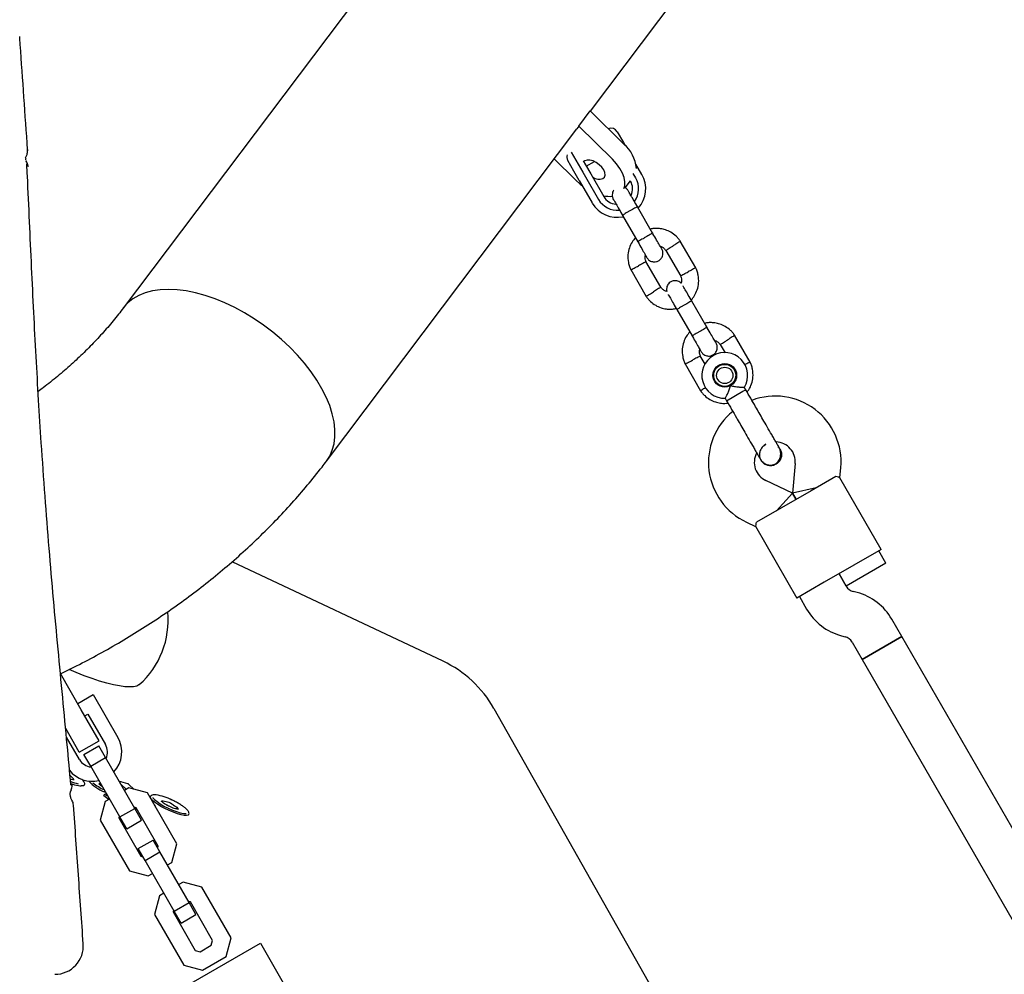
# Model space of a CAD drawing. Units: millimetres. Extents: x 16094 to 26817, y 31444 to 41510.
# Drawn here: x 21360 to 21704, y 36806 to 37140 of the extents above; entities that cross this region are included whole.
import ezdxf

# ---------------------------------------------------------------- set-up
doc = ezdxf.new("R2010")
doc.units = ezdxf.units.MM
doc.header["$LTSCALE"] = 200

msp = doc.modelspace()

# ---------------------------------------------------------------- linework, layer by layer
at = {"color": 7, "linetype": 'Continuous', "lineweight": 25}
for p, q in [((21596.6, 37304.64), (21396.6, 37039.27)), ((21559.81, 37108.11), (21667.6, 37251.13)), ((21555.77, 37102.84), (21559.77, 37108.14)), ((21571.47, 37096.56), (21559.77, 37108.14)), ((21467.6, 36985.76), (21555.12, 37101.89)), ((21555.77, 37102.84), (21555.12, 37101.89)), ((21567.47, 37091.25), (21555.77, 37102.84)), ((21569.21, 37100.86), (21571.39, 37097.08)), ((21571.39, 37097.08), (21571.99, 37096.03)), ((21547.19, 37091.37), (21554.62, 37084.01)), ((21553.1, 37093.75), (21557.16, 37086.72)), ((21554.06, 37087.09), (21551.88, 37090.87)), ((21557.29, 37090.7), (21558.06, 37089.36)), ((21558.06, 37089.36), (21559.91, 37086.16)), ((21558.36, 37088.83), (21561.18, 37090.46)), ((21577.8, 37085.96), (21575.72, 37089.56)), ((21555.92, 37083.86), (21554.06, 37087.09)), ((21557.16, 37086.72), (21558.09, 37085.11)), ((21558.09, 37085.11), (21562.64, 37077.21)), ((21559.91, 37086.16), (21564.46, 37078.26)), ((21575.63, 37084.71), (21574.75, 37086.25)), ((21555.92, 37083.86), (21560.47, 37075.97)), ((21571.92, 37081.29), (21573.77, 37083.74)), ((21573.81, 37083.66), (21573.76, 37083.76)), ((21581.54, 37065.45), (21576.25, 37074.62)), ((21571.06, 37071.62), (21576.34, 37062.45)), ((21596.63, 37053.27), (21591.21, 37062.67)), ((21586.16, 37059.42), (21591.35, 37050.44)), ((21584.37, 37046.54), (21579.19, 37055.52)), ((21573.9, 37052.69), (21579.32, 37043.29)), ((21595.23, 37041.7), (21595.19, 37041.77)), ((21600.52, 37032.53), (21595.23, 37041.7)), ((21590, 37038.77), (21590.04, 37038.7)), ((21590.04, 37038.7), (21595.32, 37029.53)), ((21615.61, 37020.35), (21610.19, 37029.75)), ((21605.14, 37026.5), (21606.83, 37023.58)), ((21599.91, 37019.59), (21598.17, 37022.6)), ((21592.88, 37019.77), (21598.3, 37010.37)), ((21609.85, 37018.34), (21610.33, 37017.52)), ((21603.35, 37013.61), (21602.9, 37014.39)), ((21607.39, 37006.87), (21613.11, 37010.16)), ((21613.11, 37010.16), (21614.09, 37010.73)), ((21614.09, 37010.73), (21613.58, 37011.61)), ((21606.9, 37007.73), (21607.39, 37006.87)), ((21626.07, 36989.95), (21626.08, 36989.94)), ((21626.07, 36989.95), (21626.08, 36989.94)), ((21619.38, 36986.08), (21619.37, 36986.09)), ((21619.38, 36986.08), (21619.37, 36986.09)), ((21631.37, 36984.88), (21630.46, 36974.6)), ((21646.99, 36979.96), (21647.3, 36983.48)), ((21630.46, 36974.6), (21621.1, 36978.97)), ((21645.58, 36980.4), (21636.92, 36975.41)), ((21661.43, 36954.91), (21646.98, 36979.98)), ((21624.79, 36968.41), (21630.46, 36974.6)), ((21636.92, 36975.41), (21626.52, 36969.41)), ((21638.65, 36976.41), (21630.46, 36974.6)), ((21631.72, 36972.41), (21630.46, 36974.6)), ((21630.46, 36974.6), (21631.72, 36972.41)), ((21626.52, 36969.41), (21617.86, 36964.42)), ((21614.33, 36964.47), (21617.53, 36962.97)), ((21617.52, 36963), (21631.98, 36937.93)), ((21661.43, 36954.91), (21651.9, 36949.42)), ((21663.06, 36950.08), (21660.57, 36954.41)), ((21508.32, 36915.83), (21434.62, 36950.61)), ((21651.9, 36949.42), (21641.51, 36943.42)), ((21663.06, 36950.08), (21649.2, 36942.09)), ((21641.51, 36943.42), (21631.98, 36937.93)), ((21649.22, 36942.06), (21646.7, 36946.42)), ((21646.7, 36946.42), (21649.2, 36942.09)), ((21652.97, 36939.84), (21651.64, 36940.2)), ((21632.84, 36938.43), (21635.35, 36934.07)), ((21668.62, 36924.42), (21665.11, 36930.52)), ((21647.49, 36924.75), (21648.82, 36924.39)), ((21654.76, 36916.43), (21668.62, 36924.43)), ((21668.62, 36924.42), (21654.76, 36916.43)), ((21791.65, 36711.04), (21668.62, 36924.43)), ((21651.25, 36922.52), (21654.76, 36916.43)), ((21654.76, 36916.43), (21776.11, 36705.94)), ((21381.91, 36898.89), (21374.63, 36911.53)), ((21380.66, 36901.06), (21386.08, 36904.18)), ((21386.08, 36904.18), (21394.69, 36889.23)), ((21388.15, 36888.06), (21381.91, 36898.89)), ((21526.07, 36899.33), (21583.19, 36798.26)), ((21383.16, 36896.73), (21384.24, 36897.35)), ((21384.24, 36897.35), (21390.36, 36886.74)), ((21381.22, 36884.07), (21376.48, 36892.31)), ((21381.26, 36881.49), (21376.74, 36889.34)), ((21381.22, 36884.07), (21388.15, 36888.06)), ((21382.84, 36883.27), (21388.04, 36886.26)), ((21390.41, 36882.14), (21388.04, 36886.26)), ((21385.21, 36879.15), (21382.84, 36883.27)), ((21385.21, 36879.15), (21390.41, 36882.14)), ((21400.64, 36864.39), (21390.41, 36882.14)), ((21395.44, 36861.4), (21385.21, 36879.15)), ((21378.95, 36875), (21378, 36875.88)), ((21379.41, 36874.44), (21379.38, 36874.44)), ((21382.14, 36874.54), (21382.16, 36874.54)), ((21382.16, 36874.54), (21382.15, 36874.54)), ((21398.22, 36873.01), (21395.74, 36873.71)), ((21397.7, 36871.06), (21395.78, 36872.84)), ((21398.54, 36871.54), (21397.03, 36870.67)), ((21400.43, 36871.03), (21398.39, 36872.92)), ((21405.03, 36869.79), (21398.54, 36871.54)), ((21378.42, 36870.93), (21378.42, 36870.93)), ((21390.51, 36869.95), (21389.91, 36870.24)), ((21390.98, 36869.14), (21390.35, 36869.32)), ((21415.26, 36852.05), (21405.03, 36869.79)), ((21390.32, 36866.8), (21388.57, 36860.31)), ((21391.83, 36867.67), (21390.32, 36866.8)), ((21395.44, 36861.4), (21400.64, 36864.39)), ((21401.08, 36864.64), (21400.39, 36864.83)), ((21403.02, 36860.27), (21400.64, 36864.39)), ((21408.82, 36851.2), (21401.08, 36864.64)), ((21407.69, 36865.36), (21407.48, 36865.55)), ((21413.77, 36867.26), (21413.58, 36867.35)), ((21395.19, 36861.83), (21395.01, 36861.15)), ((21395.01, 36861.15), (21402.76, 36847.71)), ((21397.82, 36857.28), (21395.44, 36861.4)), ((21401.19, 36864.04), (21400.85, 36864.04)), ((21401.41, 36864.06), (21401.19, 36864.04)), ((21415.86, 36864.14), (21415.87, 36864.15)), ((21415.88, 36864.15), (21415.87, 36864.15)), ((21388.57, 36860.31), (21398.8, 36842.56)), ((21397.82, 36857.28), (21403.02, 36860.27)), ((21401.82, 36850.35), (21407.01, 36853.34)), ((21409.39, 36849.22), (21407.01, 36853.34)), ((21408.64, 36850.52), (21408.82, 36851.2)), ((21413.52, 36845.55), (21415.26, 36852.05)), ((21404.19, 36846.22), (21401.82, 36850.35)), ((21402.76, 36847.71), (21403.44, 36847.52)), ((21404.19, 36846.22), (21409.39, 36849.22)), ((21419.62, 36831.47), (21409.39, 36849.22)), ((21414.42, 36828.48), (21404.19, 36846.22)), ((21412.01, 36844.68), (21413.52, 36845.55)), ((21398.8, 36842.56), (21405.3, 36840.81)), ((21405.3, 36840.81), (21406.81, 36841.68)), ((21417.51, 36838.62), (21416, 36837.75)), ((21424.01, 36836.87), (21417.51, 36838.62)), ((21434.24, 36819.12), (21424.01, 36836.87)), ((21409.29, 36833.88), (21407.55, 36827.38)), ((21410.8, 36834.75), (21409.29, 36833.88)), ((21414.42, 36828.48), (21419.62, 36831.47)), ((21420.05, 36831.72), (21419.37, 36831.9)), ((21421.99, 36827.35), (21419.62, 36831.47)), ((21427.8, 36818.28), (21420.05, 36831.72)), ((21407.55, 36827.38), (21417.78, 36809.63)), ((21414.17, 36828.91), (21413.99, 36828.23)), ((21413.99, 36828.23), (21421.74, 36814.78)), ((21416.8, 36824.35), (21414.42, 36828.48)), ((21416.8, 36824.35), (21421.99, 36827.35)), ((21414.22, 36799.78), (21444.55, 36817.26)), ((21423.43, 36814.33), (21427.34, 36816.58)), ((21427.34, 36816.58), (21427.8, 36818.28)), ((21432.49, 36812.63), (21434.24, 36819.12)), ((21444.55, 36817.26), (21469.51, 36773.94)), ((21421.74, 36814.78), (21423.43, 36814.33)), ((21417.78, 36809.63), (21424.28, 36807.89)), ((21424.28, 36807.89), (21432.49, 36812.63))]:
    msp.add_line(p, q, dxfattribs=at)
at = {"color": 7, "linetype": 'Continuous', "lineweight": 25, "flags": 128}
for points in [[(21564.18, 37084.52), (21564.71, 37085.02), (21564.94, 37085.72), (21564.85, 37086.58), (21564.45, 37087.53), (21563.78, 37088.48), (21562.89, 37089.36), (21561.85, 37090.11), (21560.74, 37090.65), (21559.66, 37090.95), (21558.69, 37090.98), (21557.91, 37090.73), (21557.53, 37090.43)], [(21571.53, 37080.98), (21571.8, 37081.97), (21571.85, 37083.35), (21571.57, 37084.86), (21570.97, 37086.45), (21570.07, 37088.08), (21568.89, 37089.7), (21567.47, 37091.25)], [(21554.62, 37084.01), (21556.23, 37082.56), (21557.02, 37081.95)], [(21432.1, 37041.09), (21428.65, 37042.5), (21425.23, 37043.67), (21421.86, 37044.59), (21418.57, 37045.25), (21415.4, 37045.65), (21412.36, 37045.78), (21409.47, 37045.64), (21406.77, 37045.23), (21404.28, 37044.57), (21402, 37043.64), (21399.97, 37042.47), (21398.2, 37041.05), (21396.7, 37039.4), (21396.6, 37039.27)], [(21467.6, 36985.76), (21468.71, 36987.49), (21469.63, 36989.56), (21470.25, 36991.81), (21470.56, 36994.23), (21470.56, 36996.79), (21470.25, 36999.48), (21469.63, 37002.28), (21468.71, 37005.15), (21467.5, 37008.09), (21466, 37011.06), (21464.23, 37014.05), (21462.2, 37017.02), (21459.92, 37019.96), (21457.43, 37022.83), (21454.73, 37025.62), (21451.84, 37028.31), (21448.8, 37030.87), (21445.63, 37033.28), (21442.34, 37035.53), (21438.97, 37037.59), (21435.55, 37039.45), (21432.1, 37041.09), (21428.65, 37042.5), (21425.23, 37043.67), (21421.86, 37044.59), (21418.57, 37045.25), (21415.4, 37045.65), (21412.36, 37045.78), (21409.47, 37045.64), (21406.77, 37045.23), (21404.28, 37044.57), (21402, 37043.64), (21399.97, 37042.47), (21398.2, 37041.05), (21396.7, 37039.4), (21396.61, 37039.28)], [(21467.6, 36985.76), (21468.71, 36987.49), (21469.63, 36989.56), (21470.25, 36991.81), (21470.56, 36994.23), (21470.56, 36996.79), (21470.25, 36999.48), (21469.63, 37002.28), (21468.71, 37005.15), (21467.5, 37008.09), (21466, 37011.06), (21464.23, 37014.05), (21462.2, 37017.02), (21459.92, 37019.96), (21457.43, 37022.83), (21454.73, 37025.62), (21451.84, 37028.31), (21448.8, 37030.87), (21445.63, 37033.28), (21442.34, 37035.53), (21438.97, 37037.59), (21435.55, 37039.45), (21432.1, 37041.09)], [(21402.19, 36907.67), (21402.08, 36907.57), (21401.28, 36907.17), (21400.19, 36906.92), (21398.81, 36906.85), (21397.16, 36906.93), (21395.26, 36907.19), (21393.13, 36907.61), (21390.81, 36908.18), (21388.32, 36908.9), (21385.69, 36909.77), (21382.96, 36910.76), (21380.16, 36911.87), (21377.68, 36912.93)], [(21379.13, 36874.4), (21378.52, 36874.52), (21378.12, 36874.63)], [(21378.99, 36874.46), (21379.06, 36874.44), (21379.13, 36874.4)], [(21383.05, 36872.58), (21382.97, 36872.47), (21382.72, 36872.32), (21382.36, 36872.24), (21381.87, 36872.24)], [(21388.22, 36873.11), (21388.46, 36873.14), (21388.68, 36873.13)], [(21389.84, 36868.94), (21389.8, 36868.98), (21389.77, 36869.01), (21389.76, 36869.04), (21389.77, 36869.05)], [(21390.43, 36869.28), (21390.88, 36868.91), (21391.28, 36868.62)], [(21418.71, 36861.93), (21417.87, 36861.97), (21416.78, 36862.17), (21415.5, 36862.53), (21414.09, 36863.03), (21412.62, 36863.65), (21411.15, 36864.36), (21409.77, 36865.11), (21408.54, 36865.88), (21407.51, 36866.63), (21406.74, 36867.32), (21406.27, 36867.92), (21406.11, 36868.39), (21406.15, 36868.57)], [(21406.92, 36868.2), (21406.98, 36868.1), (21407.52, 36867.48), (21408.38, 36866.76), (21409.5, 36865.99), (21410.82, 36865.22), (21412.26, 36864.48), (21413.76, 36863.82), (21415.2, 36863.27), (21416.53, 36862.88), (21417.66, 36862.65), (21418.52, 36862.61)], [(21400.45, 36864.73), (21400.55, 36864.73), (21400.82, 36864.71)], [(21413.58, 36867.34), (21413.58, 36867.34), (21413.58, 36867.33)], [(21413.76, 36867.25), (21413.77, 36867.26), (21413.77, 36867.26)], [(21414.03, 36865.63), (21414.52, 36865.34), (21414.94, 36865.05), (21415.29, 36864.78), (21415.55, 36864.52), (21415.72, 36864.3), (21415.78, 36864.12), (21415.78, 36864.11)], [(21419.48, 36862.26), (21419.31, 36862.09), (21418.71, 36861.93)]]:
    msp.add_lwpolyline(points, dxfattribs=at)
at = {"color": 7, "linetype": 'Continuous', "lineweight": 25}
for radius in [4.14, 3.85, 2.85]:
    msp.add_circle((21606.75, 37015.73), radius, dxfattribs=at)
for centre, radius, start, end in [((21567.04, 37099.61), 2.5, 29.9653, 112.9038), ((21563.38, 37086.99), 12.53, 4.8058, 49.7825), ((21554.05, 37092.12), 2.5, 163.1558, 209.9653), ((21562.83, 37088.38), 4.09, 237.0007, 289.3583), ((21569.14, 37080.96), 7.5, 323.6113, 29.9653), ((21569.14, 37080.96), 10, 317.4326, 29.9653), ((21569.14, 37080.96), 5.4, 334.5038, 29.9653), ((21566.54, 37088.46), 10.18, 257.3439, 275.3956), ((21569.14, 37080.96), 5.4, 209.9653, 265.478), ((21569.14, 37080.96), 10, 209.9653, 282.2415), ((21569.14, 37080.96), 7.5, 209.9653, 276.1296), ((21606.75, 37015.73), 8, 119.9653, 271.1021), ((21606.75, 37015.73), 8, 328.7052, 119.9653), ((21624.39, 36985.5), 23, 354.9653, 110.7587), ((21624.06, 36985.31), 23, 129.2355, 244.9653), ((21627.71, 36979.36), 13.98, 118.4081, 119.9653), ((21624.39, 36985.5), 7, 354.9653, 87.5666), ((21624.06, 36985.31), 7, 152.1605, 244.9653), ((21627.71, 36979.36), 13.98, 119.9653, 121.5224), ((21652.68, 36944.06), 4, 209.9653, 254.9653), ((21647.78, 36920.53), 20, 29.9653, 74.9653), ((21652.68, 36944.06), 20, 209.9653, 254.9653), ((21382.27, 36930.1), 30, 311.5987, 5.6648), ((21647.78, 36920.53), 4, 29.9653, 74.9653), ((21491.25, 36879.65), 40, 29.4712, 64.7356), ((21385.81, 36884.12), 10.25, 316.9776, 29.959), ((21385.81, 36884.12), 5.25, 334.8089, 29.959), ((21385.81, 36884.12), 5.25, 209.959, 265.1091), ((21385.81, 36884.12), 10.25, 218.6, 282.9403), ((21378.45, 36874.25), 0.9, 7.3615, 56.3782), ((21384.38, 36890.29), 17.63, 249.5607, 258.2862), ((21384.69, 36890.67), 18.7, 249.922, 258.3192), ((21382.31, 36879.6), 7.38, 259.0193, 266.6114), ((21394.82, 36883.08), 13.75, 221.6491, 249.0636), ((21398.47, 36888.82), 19.86, 231.0227, 244.6856), ((21392.6, 36877.63), 6.46, 225.5676, 239.0322), ((21390.22, 36868.84), 0.5, 74.2123, 154.7356), ((21400.32, 36881.6), 16.44, 230.3918, 238.3816), ((21405.09, 36850.36), 18.98, 63.4181, 80.8892), ((21410.06, 36860.04), 6.86, 54.6438, 91.0297), ((21372.74, 36816.32), 9.9, 269.9994, 4.127)]:
    msp.add_arc(centre, radius, start, end, dxfattribs=at)
msp.add_ellipse((21395.63, 36873.23), major_axis=(0.089, 0.493), ratio=0.726275, start_param=5.928409, end_param=6.212322, dxfattribs=at)
for points, knots in [([(21363.17, 37094.63), (21362.32, 37106.86), (21361.39, 37120.04), (21360.47, 37133.21), (21360.4, 37134.16)], [0, 0, 0, 0, 0.927985, 1, 1, 1, 1]), ([(21362.49, 37091.73), (21362.63, 37092.03), (21362.93, 37092.7), (21363.16, 37093.78), (21363.11, 37094.54), (21363.09, 37094.86)], [0, 0, 0, 0, 0.330313, 0.724182, 1, 1, 1, 1]), ([(21362.52, 37091.04), (21362.5, 37091.1), (21362.48, 37091.2), (21362.58, 37091.54), (21362.62, 37091.69)], [0, 0, 0, 0, 0.539142, 1, 1, 1, 1]), ([(21363.13, 37094.63), (21363.16, 37094.54), (21363.2, 37094.4), (21363.13, 37094.26), (21363.11, 37094.21)], [0, 0, 0, 0, 0.680365, 1, 1, 1, 1]), ([(21363.45, 37088.6), (21363.4, 37088.86), (21363.25, 37089.57), (21362.9, 37090.32), (21362.59, 37090.76), (21362.52, 37090.85)], [0, 0, 0, 0, 0.309683, 0.852808, 1, 1, 1, 1]), ([(21378.3, 36872.59), (21377.87, 36877.25), (21376.94, 36887.4), (21375.41, 36903.25), (21373.8, 36920.24), (21372.2, 36937.66), (21370.67, 36955.49), (21369.24, 36973.76), (21368.02, 36991.03), (21366.99, 37007.28), (21366.12, 37022.48), (21365.31, 37037.94), (21364.56, 37053.67), (21363.83, 37069.53), (21363.3, 37081.57), (21362.97, 37088.19), (21362.9, 37089.62)], [0, 0, 0, 0, 0.0620487, 0.1351617, 0.2100906, 0.2870641, 0.3663317, 0.4481614, 0.53284, 0.6014242, 0.672113, 0.7450837, 0.8205278, 0.8986462, 0.978164, 1, 1, 1, 1]), ([(21573.01, 37080.24), (21572.83, 37080.51), (21572.54, 37080.94), (21572.1, 37081.21), (21571.93, 37081.3)], [0, 0, 0, 0, 0.625807, 1, 1, 1, 1]), ([(21567.99, 37080.5), (21567.9, 37080.36), (21567.65, 37080.01), (21567.42, 37079.27), (21567.37, 37078.26), (21567.66, 37077.6), (21567.81, 37077.25)], [0, 0, 0, 0, 0.1429769, 0.3773496, 0.6648366, 1, 1, 1, 1]), ([(21576.33, 37074.49), (21575.88, 37075.26), (21575, 37076.8), (21573.9, 37078.7), (21573.15, 37080), (21573.06, 37080.15), (21573.02, 37080.23)], [0, 0, 0, 0, 0.252143, 0.504248, 0.756353, 1, 1, 1, 1]), ([(21567.82, 37077.23), (21567.87, 37077.16), (21567.95, 37077.01), (21568.7, 37075.71), (21569.8, 37073.81), (21570.69, 37072.27), (21571.13, 37071.5)], [0, 0, 0, 0, 0.243647, 0.495752, 0.747857, 1, 1, 1, 1]), ([(21576.25, 37074.62), (21576.25, 37074.62), (21576.25, 37074.62), (21576.25, 37074.62), (21576.24, 37074.62), (21576.16, 37074.6), (21575.87, 37074.47), (21575.27, 37074.15), (21574.48, 37073.72), (21573.75, 37073.3), (21573.02, 37072.88), (21572.33, 37072.47), (21571.65, 37072.05), (21571.19, 37071.75), (21571.06, 37071.64), (21571.06, 37071.62), (21571.06, 37071.62), (21571.06, 37071.62)], [0, 0, 0, 0, 0.004287, 0.007532, 0.020515, 0.072606, 0.17788, 0.285229, 0.392559, 0.499869, 0.552939, 0.660235, 0.767535, 0.874875, 0.982214, 0.995713, 1, 1, 1, 1]), ([(21575.54, 37063.85), (21575.13, 37063.35), (21574.25, 37062.28), (21573.32, 37060.25), (21572.81, 37057.82), (21572.94, 37055.59), (21573.4, 37053.8), (21573.8, 37052.94), (21573.99, 37052.52)], [0, 0, 0, 0, 0.158606, 0.341672, 0.544728, 0.767744, 0.88704, 1, 1, 1, 1]), ([(21581.5, 37065.52), (21581.5, 37065.52), (21581.5, 37065.51), (21581.41, 37065.42), (21580.98, 37065.14), (21580.32, 37064.73), (21579.64, 37064.33), (21579.06, 37063.99), (21578.63, 37063.74), (21578.06, 37063.42), (21577.39, 37063.05), (21576.75, 37062.71), (21576.39, 37062.54), (21576.31, 37062.52), (21576.3, 37062.53), (21576.3, 37062.53)], [0, 0, 0, 0, 0.004286, 0.111621, 0.218955, 0.326276, 0.433577, 0.48664, 0.539698, 0.592756, 0.700028, 0.807313, 0.914638, 0.995714, 1, 1, 1, 1]), ([(21591.32, 37062.51), (21591.08, 37062.84), (21590.62, 37063.51), (21589.53, 37064.65), (21588.03, 37065.77), (21586.15, 37066.61), (21584.37, 37067.03), (21582.77, 37067.12), (21581.58, 37067.03), (21580.94, 37066.88), (21580.74, 37066.83)], [0, 0, 0, 0, 0.100369, 0.20112, 0.388284, 0.556812, 0.706682, 0.837875, 0.950374, 1, 1, 1, 1]), ([(21584.74, 37059.9), (21584.69, 37059.99), (21584.58, 37060.19), (21583.79, 37061.55), (21582.67, 37063.49), (21581.78, 37065.03), (21581.34, 37065.8)], [0, 0, 0, 0, 0.249964, 0.499928, 0.749892, 1, 1, 1, 1]), ([(21576.14, 37062.81), (21576.58, 37062.03), (21577.48, 37060.49), (21578.59, 37058.55), (21579.38, 37057.19), (21579.49, 37057), (21579.54, 37056.9)], [0, 0, 0, 0, 0.250108, 0.500072, 0.750036, 1, 1, 1, 1]), ([(21584.19, 37060.85), (21584.29, 37060.83), (21584.73, 37060.71), (21585.5, 37060.22), (21585.99, 37059.61), (21586.25, 37059.29)], [0, 0, 0, 0, 0.111598, 0.525536, 1, 1, 1, 1]), ([(21586.16, 37059.42), (21586.17, 37059.43), (21586.19, 37059.44), (21586.44, 37059.59), (21586.98, 37059.93), (21587.71, 37060.4), (21588.31, 37060.77), (21588.65, 37060.98), (21588.69, 37061.01), (21588.7, 37061.02)], [0, 0, 0, 0, 0.105933, 0.320485, 0.535055, 0.749686, 0.964389, 0.991426, 1, 1, 1, 1]), ([(21591.25, 37062.61), (21591.24, 37062.61), (21591.22, 37062.6), (21590.97, 37062.44), (21590.43, 37062.1), (21589.7, 37061.64), (21589.09, 37061.26), (21588.76, 37061.06), (21588.72, 37061.03), (21588.7, 37061.02)], [0, 0, 0, 0, 0.105771, 0.320389, 0.535016, 0.74972, 0.964423, 0.991424, 1, 1, 1, 1]), ([(21579.27, 37055.44), (21579.19, 37055.63), (21578.97, 37056.09), (21578.84, 37056.91), (21578.97, 37057.5), (21579.03, 37057.79)], [0, 0, 0, 0, 0.253269, 0.628456, 1, 1, 1, 1]), ([(21579.54, 37056.9), (21579.73, 37056.64), (21580.08, 37056.15), (21580.79, 37055.69), (21581.45, 37055.46), (21582.14, 37055.37), (21582.78, 37055.44), (21583.37, 37055.65), (21583.94, 37055.96), (21584.46, 37056.44), (21584.88, 37057.1), (21585.14, 37057.87), (21585.19, 37058.88), (21584.9, 37059.54), (21584.74, 37059.9)], [0, 0, 0, 0, 0.101895, 0.190609, 0.264804, 0.325235, 0.411571, 0.465521, 0.524723, 0.618755, 0.686668, 0.772356, 0.877462, 1, 1, 1, 1]), ([(21573.94, 37052.64), (21573.94, 37052.64), (21573.95, 37052.64), (21574.07, 37052.7), (21574.4, 37052.88), (21575.05, 37053.22), (21575.81, 37053.62), (21576.34, 37053.9), (21576.58, 37054.03), (21576.59, 37054.03)], [0, 0, 0, 0, 0.079612, 0.185703, 0.400198, 0.614717, 0.829316, 0.991429, 1, 1, 1, 1]), ([(21579.24, 37055.43), (21579.24, 37055.43), (21579.23, 37055.43), (21579.11, 37055.36), (21578.78, 37055.19), (21578.13, 37054.85), (21577.37, 37054.45), (21576.84, 37054.16), (21576.6, 37054.04), (21576.59, 37054.03)], [0, 0, 0, 0, 0.079905, 0.185948, 0.400344, 0.614789, 0.829338, 0.991432, 1, 1, 1, 1]), ([(21591.27, 37050.52), (21591.35, 37050.33), (21591.56, 37049.87), (21591.71, 37048.98), (21591.56, 37048.32), (21591.48, 37047.96)], [0, 0, 0, 0, 0.2331463, 0.5785227, 1, 1, 1, 1]), ([(21591.3, 37050.53), (21591.3, 37050.53), (21591.3, 37050.53), (21591.43, 37050.6), (21591.76, 37050.77), (21592.41, 37051.11), (21593.17, 37051.51), (21593.7, 37051.79), (21593.94, 37051.92), (21593.95, 37051.92)], [0, 0, 0, 0, 0.07967, 0.18574, 0.400191, 0.61469, 0.829294, 0.99143, 1, 1, 1, 1]), ([(21596.6, 37053.32), (21596.59, 37053.32), (21596.59, 37053.32), (21596.47, 37053.25), (21596.14, 37053.08), (21595.49, 37052.74), (21594.73, 37052.34), (21594.2, 37052.05), (21593.96, 37051.93), (21593.95, 37051.92)], [0, 0, 0, 0, 0.079658, 0.185744, 0.400228, 0.614736, 0.829324, 0.991429, 1, 1, 1, 1]), ([(21594.88, 37041.99), (21594.91, 37042.01), (21595.43, 37042.48), (21596.25, 37043.69), (21597.23, 37045.69), (21597.73, 37048.14), (21597.6, 37050.37), (21597.13, 37052.16), (21596.74, 37053.02), (21596.55, 37053.43)], [0, 0, 0, 0, 0.009667, 0.170424, 0.350918, 0.551123, 0.771007, 0.888626, 1, 1, 1, 1]), ([(21586.55, 37045.05), (21586.38, 37045.09), (21585.87, 37045.22), (21585.04, 37045.73), (21584.55, 37046.34), (21584.28, 37046.67)], [0, 0, 0, 0, 0.177128, 0.560531, 1, 1, 1, 1]), ([(21591.48, 37047.96), (21591.45, 37047.99), (21591.25, 37048.25), (21590.74, 37048.53), (21590.08, 37048.77), (21589.39, 37048.85), (21588.76, 37048.78), (21588.17, 37048.58), (21587.6, 37048.26), (21587.08, 37047.78), (21586.66, 37047.13), (21586.41, 37046.35), (21586.33, 37045.6), (21586.5, 37045.17), (21586.55, 37045.05)], [0, 0, 0, 0, 0.017961, 0.124592, 0.21377, 0.286406, 0.390177, 0.455022, 0.52618, 0.639202, 0.720829, 0.823822, 0.950155, 1, 1, 1, 1]), ([(21595.31, 37041.57), (21594.86, 37042.35), (21593.97, 37043.89), (21592.9, 37045.74), (21592.28, 37046.82), (21592.2, 37046.96), (21592.19, 37046.98)], [0, 0, 0, 0, 0.315788, 0.631528, 0.947268, 1, 1, 1, 1]), ([(21579.22, 37043.45), (21579.45, 37043.12), (21579.92, 37042.45), (21581.01, 37041.31), (21582.5, 37040.19), (21584.39, 37039.34), (21586.17, 37038.92), (21587.77, 37038.84), (21588.96, 37038.93), (21589.6, 37039.08), (21589.79, 37039.12)], [0, 0, 0, 0, 0.100368, 0.201119, 0.388283, 0.556811, 0.706681, 0.837874, 0.950373, 1, 1, 1, 1]), ([(21579.3, 37043.35), (21579.3, 37043.35), (21579.3, 37043.35), (21579.42, 37043.42), (21579.74, 37043.62), (21580.36, 37044.01), (21581.08, 37044.47), (21581.59, 37044.79), (21581.82, 37044.93), (21581.83, 37044.94)], [0, 0, 0, 0, 0.079658, 0.185744, 0.400228, 0.614736, 0.829324, 0.991429, 1, 1, 1, 1]), ([(21584.37, 37046.53), (21584.36, 37046.53), (21584.36, 37046.53), (21584.24, 37046.45), (21583.93, 37046.25), (21583.31, 37045.86), (21582.58, 37045.41), (21582.07, 37045.09), (21581.84, 37044.94), (21581.83, 37044.94)], [0, 0, 0, 0, 0.07967, 0.18574, 0.400191, 0.61469, 0.829294, 0.99143, 1, 1, 1, 1]), ([(21586.99, 37043.98), (21587, 37043.96), (21587.08, 37043.83), (21587.7, 37042.75), (21588.77, 37040.89), (21589.66, 37039.35), (21590.11, 37038.58)], [0, 0, 0, 0, 0.052733, 0.368472, 0.684212, 1, 1, 1, 1]), ([(21595.23, 37041.7), (21595.23, 37041.7), (21595.23, 37041.7), (21595.23, 37041.7), (21595.22, 37041.7), (21595.14, 37041.68), (21594.85, 37041.55), (21594.25, 37041.23), (21593.46, 37040.8), (21592.73, 37040.38), (21592, 37039.96), (21591.31, 37039.55), (21590.63, 37039.13), (21590.17, 37038.83), (21590.04, 37038.72), (21590.04, 37038.7), (21590.04, 37038.7), (21590.04, 37038.7)], [0, 0, 0, 0, 0.004287, 0.007532, 0.020515, 0.072606, 0.17788, 0.285229, 0.392559, 0.499869, 0.552939, 0.660235, 0.767535, 0.874875, 0.982214, 0.995713, 1, 1, 1, 1]), ([(21396.6, 37039.27), (21396.04, 37038.54), (21394.31, 37036.26), (21391.2, 37032.51), (21387.19, 37028.06), (21382.93, 37023.71), (21378.42, 37019.48), (21373.67, 37015.38), (21369.81, 37012.25), (21367.45, 37010.53), (21366.84, 37010.08)], [0, 0, 0, 0, 0.070727, 0.218706, 0.366064, 0.512706, 0.658742, 0.804275, 0.949395, 1, 1, 1, 1]), ([(21610.3, 37029.59), (21610.06, 37029.92), (21609.6, 37030.59), (21608.51, 37031.73), (21607.01, 37032.85), (21605.13, 37033.69), (21603.35, 37034.11), (21601.75, 37034.2), (21600.56, 37034.11), (21599.92, 37033.96), (21599.72, 37033.91)], [0, 0, 0, 0, 0.100369, 0.20112, 0.388284, 0.556812, 0.706682, 0.837875, 0.950374, 1, 1, 1, 1]), ([(21603.72, 37026.98), (21603.67, 37027.07), (21603.56, 37027.27), (21602.77, 37028.63), (21601.65, 37030.57), (21600.76, 37032.11), (21600.32, 37032.88)], [0, 0, 0, 0, 0.249964, 0.499928, 0.749892, 1, 1, 1, 1]), ([(21594.52, 37030.93), (21594.11, 37030.43), (21593.23, 37029.36), (21592.3, 37027.33), (21591.79, 37024.9), (21591.92, 37022.67), (21592.38, 37020.88), (21592.78, 37020.02), (21592.97, 37019.6)], [0, 0, 0, 0, 0.158606, 0.341672, 0.544728, 0.767744, 0.88704, 1, 1, 1, 1]), ([(21595.12, 37029.89), (21595.56, 37029.11), (21596.46, 37027.57), (21597.57, 37025.63), (21598.36, 37024.27), (21598.47, 37024.08), (21598.52, 37023.98)], [0, 0, 0, 0, 0.250108, 0.500072, 0.750036, 1, 1, 1, 1]), ([(21600.48, 37032.6), (21600.48, 37032.6), (21600.48, 37032.59), (21600.39, 37032.5), (21599.96, 37032.22), (21599.3, 37031.81), (21598.62, 37031.4), (21598.04, 37031.07), (21597.61, 37030.82), (21597.04, 37030.5), (21596.37, 37030.13), (21595.73, 37029.79), (21595.37, 37029.62), (21595.29, 37029.6), (21595.28, 37029.61), (21595.28, 37029.61)], [0, 0, 0, 0, 0.004286, 0.111621, 0.218955, 0.326276, 0.433577, 0.48664, 0.539698, 0.592756, 0.700028, 0.807313, 0.914638, 0.995714, 1, 1, 1, 1]), ([(21610.23, 37029.69), (21610.22, 37029.69), (21610.2, 37029.67), (21609.95, 37029.52), (21609.41, 37029.18), (21608.68, 37028.72), (21608.07, 37028.34), (21607.74, 37028.14), (21607.7, 37028.11), (21607.68, 37028.1)], [0, 0, 0, 0, 0.105771, 0.320389, 0.535016, 0.74972, 0.964423, 0.991424, 1, 1, 1, 1]), ([(21598.52, 37023.98), (21598.71, 37023.72), (21599.06, 37023.23), (21599.77, 37022.77), (21600.43, 37022.54), (21601.12, 37022.45), (21601.76, 37022.52), (21602.35, 37022.73), (21602.92, 37023.04), (21603.44, 37023.52), (21603.86, 37024.18), (21604.12, 37024.95), (21604.17, 37025.96), (21603.88, 37026.62), (21603.72, 37026.98)], [0, 0, 0, 0, 0.101895, 0.190609, 0.264804, 0.325235, 0.411571, 0.465521, 0.524723, 0.618755, 0.686668, 0.772356, 0.877462, 1, 1, 1, 1]), ([(21603.17, 37027.93), (21603.27, 37027.91), (21603.71, 37027.79), (21604.48, 37027.3), (21604.97, 37026.69), (21605.23, 37026.37)], [0, 0, 0, 0, 0.111598, 0.525536, 1, 1, 1, 1]), ([(21605.14, 37026.5), (21605.15, 37026.51), (21605.17, 37026.52), (21605.42, 37026.67), (21605.96, 37027.01), (21606.69, 37027.48), (21607.29, 37027.85), (21607.63, 37028.06), (21607.67, 37028.09), (21607.68, 37028.1)], [0, 0, 0, 0, 0.105933, 0.320485, 0.535055, 0.749686, 0.964389, 0.991426, 1, 1, 1, 1]), ([(21598.25, 37022.52), (21598.17, 37022.71), (21597.95, 37023.17), (21597.82, 37023.99), (21597.95, 37024.58), (21598.01, 37024.87)], [0, 0, 0, 0, 0.253269, 0.628456, 1, 1, 1, 1]), ([(21592.92, 37019.72), (21592.92, 37019.72), (21592.93, 37019.72), (21593.05, 37019.78), (21593.38, 37019.96), (21594.03, 37020.3), (21594.79, 37020.7), (21595.32, 37020.98), (21595.56, 37021.11), (21595.57, 37021.11)], [0, 0, 0, 0, 0.079612, 0.185703, 0.400198, 0.614717, 0.829316, 0.991429, 1, 1, 1, 1]), ([(21598.22, 37022.51), (21598.22, 37022.51), (21598.21, 37022.5), (21598.09, 37022.44), (21597.76, 37022.27), (21597.11, 37021.92), (21596.35, 37021.53), (21595.82, 37021.24), (21595.58, 37021.12), (21595.57, 37021.11)], [0, 0, 0, 0, 0.079905, 0.185948, 0.400344, 0.614789, 0.829338, 0.991432, 1, 1, 1, 1]), ([(21615.58, 37020.4), (21615.57, 37020.4), (21615.57, 37020.4), (21615.45, 37020.33), (21615.12, 37020.16), (21614.49, 37019.83), (21613.95, 37019.54), (21613.69, 37019.4)], [0, 0, 0, 0, 0.097921, 0.22833, 0.491987, 0.755676, 1, 1, 1, 1]), ([(21614.55, 37009.94), (21614.75, 37010.19), (21615.42, 37011.03), (21616.19, 37012.79), (21616.71, 37015.22), (21616.58, 37017.45), (21616.11, 37019.24), (21615.72, 37020.1), (21615.53, 37020.51)], [0, 0, 0, 0, 0.08813, 0.286529, 0.506594, 0.74829, 0.877578, 1, 1, 1, 1]), ([(21610.25, 37017.59), (21610.33, 37017.41), (21610.54, 37016.95), (21610.68, 37016.17), (21610.56, 37015.63), (21610.51, 37015.37)], [0, 0, 0, 0, 0.268007, 0.665025, 1, 1, 1, 1]), ([(21605.39, 37012.17), (21605.27, 37012.2), (21604.8, 37012.32), (21604.02, 37012.81), (21603.53, 37013.42), (21603.26, 37013.75)], [0, 0, 0, 0, 0.133115, 0.537025, 1, 1, 1, 1]), ([(21598.2, 37010.53), (21598.43, 37010.2), (21598.9, 37009.53), (21599.99, 37008.38), (21601.48, 37007.27), (21603.37, 37006.42), (21605.15, 37006.01), (21606.64, 37005.9), (21607.52, 37006), (21607.87, 37006.04)], [0, 0, 0, 0, 0.108615, 0.217646, 0.420191, 0.602567, 0.764753, 0.906727, 1, 1, 1, 1]), ([(21598.28, 37010.43), (21598.28, 37010.43), (21598.28, 37010.43), (21598.4, 37010.5), (21598.72, 37010.7), (21599.29, 37011.06), (21599.76, 37011.36), (21599.97, 37011.49)], [0, 0, 0, 0, 0.101894, 0.237594, 0.51195, 0.786338, 1, 1, 1, 1]), ([(21606.9, 37007.73), (21606.92, 37007.77), (21606.96, 37007.83), (21607.25, 37008.37), (21607.67, 37009.18), (21608.2, 37010.32), (21608.59, 37011.36), (21608.77, 37012), (21608.81, 37012.14), (21608.81, 37012.14)], [0, 0, 0, 0, 0.1655946, 0.3343852, 0.5103625, 0.7076665, 0.9371151, 0.9981821, 1, 1, 1, 1]), ([(21608.81, 37012.14), (21608.82, 37012.14), (21609.01, 37012.09), (21609.72, 37011.92), (21610.94, 37011.73), (21611.9, 37011.65), (21612.63, 37011.61), (21613.14, 37011.59), (21613.56, 37011.59), (21613.55, 37011.59), (21613.54, 37011.59)], [0, 0, 0, 0, 0.001812, 0.090009, 0.316554, 0.544303, 0.565597, 0.735238, 0.898531, 1, 1, 1, 1]), ([(21625.69, 36990.61), (21625.55, 36990.85), (21625.27, 36991.33), (21624.66, 36992.39), (21623.95, 36993.63), (21622.94, 36995.37), (21621.64, 36997.63), (21620.57, 36999.48), (21620.08, 37000.33)], [0, 0, 0, 0, 0.144924, 0.287668, 0.42595, 0.557867, 0.796833, 1, 1, 1, 1]), ([(21613.39, 36996.47), (21613.88, 36995.62), (21614.95, 36993.77), (21616.25, 36991.51), (21617.25, 36989.77), (21617.96, 36988.53), (21618.57, 36987.47), (21618.85, 36986.99), (21618.99, 36986.75)], [0, 0, 0, 0, 0.203167, 0.442133, 0.57405, 0.712332, 0.855076, 1, 1, 1, 1]), ([(21621.01, 36991.44), (21620.69, 36991.25), (21619.98, 36990.85), (21619.23, 36989.81), (21618.83, 36988.56), (21618.85, 36987.24), (21619.21, 36986.47), (21619.38, 36986.09)], [0, 0, 0, 0, 0.179112, 0.386814, 0.594465, 0.802036, 1, 1, 1, 1]), ([(21618.99, 36986.75), (21619.19, 36986.44), (21619.58, 36985.85), (21620.56, 36984.99), (21621.79, 36984.41), (21622.95, 36984.34), (21623.65, 36984.47), (21624.25, 36984.68), (21625.07, 36985.2), (21625.79, 36986.12), (21626.22, 36987.24), (21626.36, 36988.32), (21626.22, 36989.51), (21625.87, 36990.24), (21625.69, 36990.61)], [0, 0, 0, 0, 0.084184, 0.164282, 0.301314, 0.399313, 0.433621, 0.463138, 0.540845, 0.657973, 0.733104, 0.817364, 0.907689, 1, 1, 1, 1]), ([(21626.06, 36989.94), (21626.07, 36989.93), (21626.36, 36989.58), (21626.58, 36988.67), (21626.62, 36987.37), (21626.18, 36986.12), (21625.47, 36985.2), (21624.89, 36984.81), (21624.66, 36984.66)], [0, 0, 0, 0, 0.009857, 0.2238458, 0.4378613, 0.6519119, 0.8659931, 1, 1, 1, 1]), ([(21626.03, 36989.93), (21625.97, 36990.06), (21625.84, 36990.36), (21625.58, 36990.57), (21625.44, 36990.69)], [0, 0, 0, 0, 0.439942, 1, 1, 1, 1]), ([(21374.67, 36911.46), (21376.55, 36912.37), (21381.11, 36914.57), (21388.18, 36918.33), (21395.88, 36922.71), (21403.39, 36927.3), (21410.7, 36932.1), (21417.8, 36937.11), (21424.68, 36942.31), (21431.34, 36947.7), (21437.76, 36953.28), (21443.94, 36959.03), (21449.87, 36964.96), (21455.54, 36971.04), (21460.94, 36977.29), (21464.91, 36982.22), (21467.08, 36985.08), (21467.6, 36985.76)], [0, 0, 0, 0, 0.05005, 0.121806, 0.193536, 0.265229, 0.336875, 0.408465, 0.479985, 0.551424, 0.622768, 0.694003, 0.765117, 0.836095, 0.906924, 0.977593, 1, 1, 1, 1]), ([(21624.66, 36984.66), (21624.26, 36984.48), (21623.47, 36984.12), (21622.13, 36984.11), (21620.89, 36984.53), (21619.92, 36985.23), (21619.56, 36985.86), (21619.41, 36986.12)], [0, 0, 0, 0, 0.214138, 0.428276, 0.642405, 0.856509, 1, 1, 1, 1]), ([(21646.95, 36979.96), (21646.96, 36979.96), (21647.1, 36979.93), (21646.63, 36980.03), (21645.89, 36980.29), (21645.58, 36980.4)], [0, 0, 0, 0, 0.06398, 0.604683, 1, 1, 1, 1]), ([(21617.55, 36963.01), (21617.55, 36963), (21617.51, 36962.87), (21617.66, 36963.33), (21617.8, 36964.1), (21617.86, 36964.42)], [0, 0, 0, 0, 0.06398, 0.604683, 1, 1, 1, 1]), ([(21378.27, 36872.59), (21378.33, 36872.59), (21378.65, 36872.59), (21378.78, 36872.6), (21378.71, 36872.6), (21378.7, 36872.6)], [0, 0, 0, 0, 0.1857818, 0.933296, 1, 1, 1, 1]), ([(21378.4, 36870.93), (21378.49, 36871.14), (21378.7, 36871.64), (21378.79, 36872.25), (21378.72, 36872.58), (21378.72, 36872.6)], [0, 0, 0, 0, 0.395472, 0.974261, 1, 1, 1, 1]), ([(21379.38, 36874.44), (21379.33, 36874.44), (21379.24, 36874.43), (21379.07, 36874.45), (21378.99, 36874.46)], [0, 0, 0, 0, 0.542681, 1, 1, 1, 1]), ([(21383.01, 36872.59), (21383.06, 36872.68), (21383.18, 36872.93), (21383.07, 36873.38), (21382.8, 36873.87), (21382.44, 36874.27), (21382.18, 36874.51), (21382.16, 36874.54)], [0, 0, 0, 0, 0.134114, 0.367374, 0.628853, 0.962607, 1, 1, 1, 1]), ([(21388.24, 36872.92), (21388.19, 36872.98), (21388.08, 36873.11), (21388.08, 36873.12), (21388.08, 36873.13)], [0, 0, 0, 0, 0.486308, 1, 1, 1, 1]), ([(21395.86, 36873.67), (21395.8, 36873.69), (21395.69, 36873.74), (21395.51, 36873.74), (21395.38, 36873.7), (21395.32, 36873.65), (21395.31, 36873.65)], [0, 0, 0, 0, 0.29077, 0.622419, 0.926921, 1, 1, 1, 1]), ([(21398.39, 36872.91), (21398.37, 36872.93), (21398.33, 36872.98), (21398.27, 36872.99), (21398.22, 36873.01)], [0, 0, 0, 0, 0.331421, 1, 1, 1, 1]), ([(21378.82, 36866.98), (21378.63, 36867.31), (21378.25, 36867.96), (21378.05, 36869.07), (21378.1, 36870.09), (21378.35, 36870.67), (21378.46, 36870.91)], [0, 0, 0, 0, 0.27456, 0.543295, 0.810108, 1, 1, 1, 1]), ([(21406.42, 36868.9), (21406.3, 36868.81), (21406.18, 36868.71), (21406.16, 36868.58), (21406.16, 36868.57)], [0, 0, 0, 0, 0.971978, 1, 1, 1, 1]), ([(21407.93, 36869.16), (21407.78, 36869.17), (21407.32, 36869.2), (21406.83, 36869.15), (21406.51, 36868.95), (21406.41, 36868.89)], [0, 0, 0, 0, 0.248792, 0.757078, 1, 1, 1, 1]), ([(21379.18, 36865.56), (21379.15, 36865.85), (21379.1, 36866.43), (21378.82, 36866.92), (21378.68, 36867.17)], [0, 0, 0, 0, 0.506659, 1, 1, 1, 1]), ([(21379.2, 36865.57), (21379.21, 36865.57), (21379.22, 36865.57), (21379.21, 36865.57), (21379.21, 36865.57)], [0, 0, 0, 0, 0.733965, 1, 1, 1, 1]), ([(21382.62, 36817.03), (21382.05, 36825.09), (21380.92, 36841.27), (21379.78, 36857.45), (21379.22, 36865.57)], [0, 0, 0, 0, 0.498055, 1, 1, 1, 1]), ([(21407.86, 36864.89), (21407.86, 36864.91), (21407.88, 36864.97), (21407.86, 36865.08), (21407.81, 36865.21), (21407.75, 36865.31), (21407.7, 36865.34), (21407.69, 36865.35)], [0, 0, 0, 0, 0.092576, 0.367407, 0.632815, 0.918791, 1, 1, 1, 1]), ([(21411.88, 36865.48), (21411.73, 36865.57), (21411.28, 36865.82), (21410.64, 36866.24), (21410.14, 36866.65), (21409.9, 36866.94), (21409.9, 36866.95), (21409.9, 36866.96)], [0, 0, 0, 0, 0.137753, 0.400433, 0.6589, 0.867986, 1, 1, 1, 1]), ([(21415.87, 36864.15), (21415.84, 36864.14), (21415.78, 36864.13), (21415.42, 36864.14), (21414.82, 36864.27), (21414, 36864.52), (21413.06, 36864.89), (21412.32, 36865.25), (21411.92, 36865.46), (21411.83, 36865.51)], [0, 0, 0, 0, 0.093671, 0.232931, 0.39522, 0.572078, 0.755292, 0.940808, 1, 1, 1, 1]), ([(21419.11, 36863.66), (21419.06, 36863.73), (21418.86, 36864.02), (21418.25, 36864.56), (21417.29, 36865.28), (21416.14, 36866.01), (21414.95, 36866.68), (21414.13, 36867.08), (21413.77, 36867.26)], [0, 0, 0, 0, 0.064593, 0.268541, 0.463953, 0.655274, 0.844966, 1, 1, 1, 1]), ([(21419.45, 36862.25), (21419.47, 36862.28), (21419.6, 36862.44), (21419.57, 36862.86), (21419.43, 36863.27), (21419.21, 36863.54), (21419.11, 36863.66)], [0, 0, 0, 0, 0.0594095, 0.393579, 0.7271356, 1, 1, 1, 1])]:
    msp.add_open_spline(points, degree=3, knots=knots, dxfattribs=at)
for points in [[(21617.51, 37004.79), (21616.96, 37005.76), (21615.85, 37007.68), (21614.68, 37009.71), (21614.09, 37010.73)], [(21607.39, 37006.87), (21607.98, 37005.85), (21609.15, 37003.82), (21610.26, 37001.89), (21610.81, 37000.93)], [(21620.08, 37000.33), (21619.64, 37001.1), (21618.76, 37002.63), (21617.93, 37004.07), (21617.51, 37004.79)], [(21610.81, 37000.93), (21611.23, 37000.21), (21612.06, 36998.76), (21612.95, 36997.23), (21613.39, 36996.47)]]:
    msp.add_open_spline(points, degree=3, dxfattribs=at)

doc.saveas('drawing.dxf')
